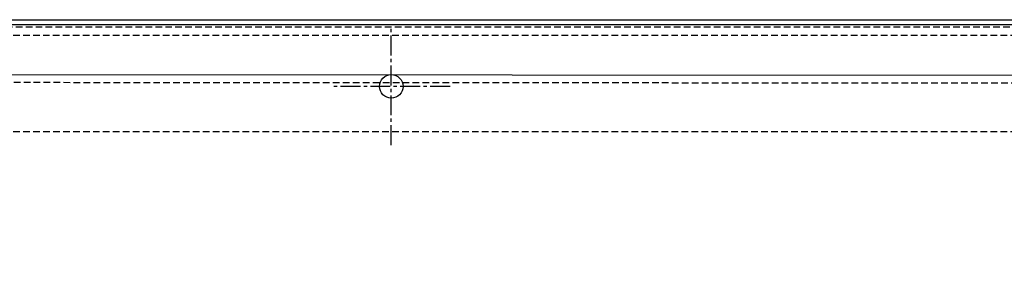
# Model space of a CAD drawing. Units: millimetres. Extents: x 23849 to 40688, y -5979 to 13677.
# Drawn here: x 34113 to 34489, y 12799 to 12892 of the extents above; entities that cross this region are included whole.
import ezdxf

# ---------------------------------------------------------------- set-up
doc = ezdxf.new("R2010")
doc.units = ezdxf.units.MM
doc.header["$LTSCALE"] = 0.4
doc.linetypes.add('CENTRO2', pattern=[28.575, 19.05, -3.175, 3.175, -3.175])
doc.linetypes.add('TRAZOS2', pattern=[9.525, 6.35, -3.175])
for name, color, linetype in [('Anotaciones Medias', 3, 'Continuous'), ('Contornos Ocultos', 6, 'TRAZOS2'), ('Ejes', 2, 'CENTRO2')]:
    doc.layers.add(name, color=color, linetype=linetype)

# ---------------------------------------------------------------- blocks, each defined once
blk = doc.blocks.new('A$C3B105E21')
at = {"layer": 'Contornos Ocultos', "linetype": 'Continuous'}
blk.add_line((122.71, 0), (1563.01, 0), dxfattribs=at)

msp = doc.modelspace()

# ---------------------------------------------------------------- linework, layer by layer
at = {"layer": 'Anotaciones Medias'}
msp.add_line((36654.939, 12869.202), (26794.939, 12874.797), dxfattribs=at)
msp.add_lwpolyline([(33454.939, 12891.797), (35054.939, 12891.797), (35054.939, 12791.797), (33454.939, 12791.797)], close=True, dxfattribs=at)
msp.add_circle((34254.939, 12866.297), 4.5, dxfattribs=at)
at = {"layer": 'Contornos Ocultos'}
for p, q in [((36902.94, 12888.892), (26806.939, 12888.892)), ((26806.939, 12871.892), (36914.939, 12866.297)), ((35057.94, 12848.892), (26802.94, 12848.892))]:
    msp.add_line(p, q, dxfattribs=at)
msp.add_lwpolyline([(30250.94, 12885.892), (36902.94, 12885.892)], dxfattribs=at)
at = {"layer": 'Ejes'}
for p, q in [((34254.939, 12843.797), (34254.939, 12888.797)), ((34277.439, 12866.297), (34232.439, 12866.297))]:
    msp.add_line(p, q, dxfattribs=at)

# ---------------------------------------------------------------- block references
at = {"layer": 'Anotaciones Medias'}
msp.add_blockref('A$C3B105E21', (33376.225, 12889.892), dxfattribs=at)

doc.saveas('drawing.dxf')
